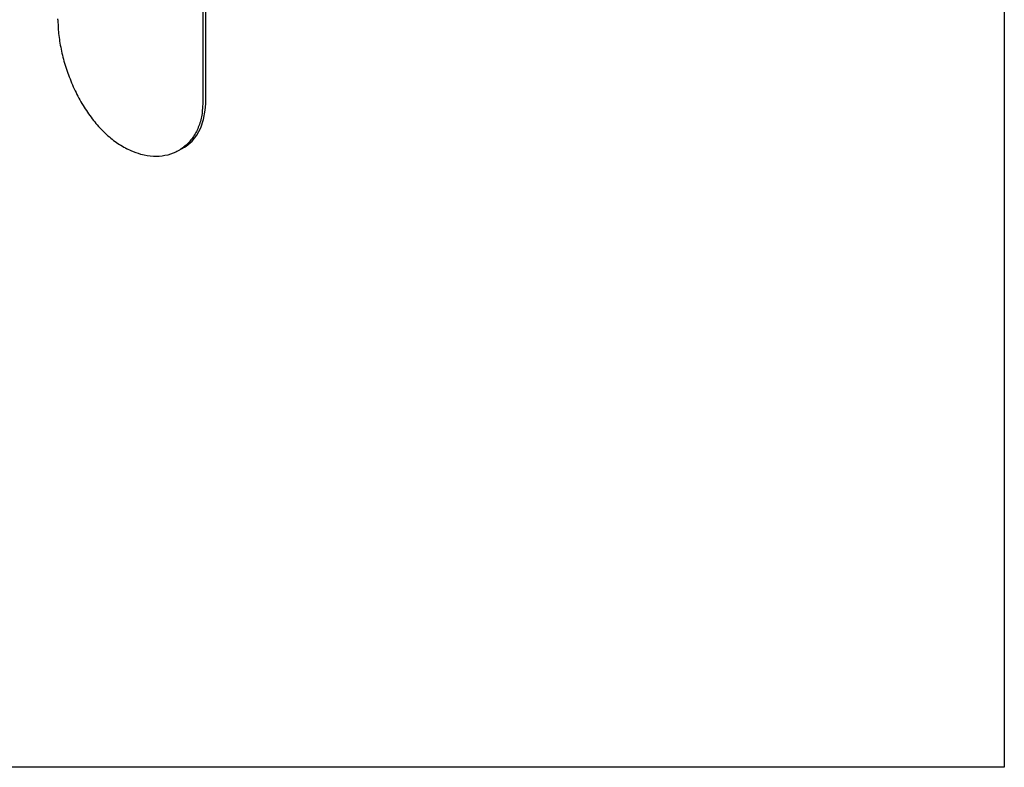
# Model space of a CAD drawing. Units: millimetres. Extents: x -685 to 210, y -57 to 437.
# Drawn here: x 40 to 62, y 217 to 234 of the extents above; entities that cross this region are included whole.
import ezdxf

# ---------------------------------------------------------------- set-up
doc = ezdxf.new("R2010")
doc.units = ezdxf.units.MM
doc.layers.add('圖紙邊界', color=255, linetype='Continuous', plot=False)

msp = doc.modelspace()

# ---------------------------------------------------------------- linework, layer by layer
at = {"lineweight": 25}
for p, q in [((43.86, 236.327), (43.86, 231.997)), ((43.927, 232.036), (43.927, 234.998)), ((43.86, 231.997), (43.846, 231.84)), ((43.925, 231.951), (43.927, 232.036)), ((43.301, 230.88), (43.44, 230.96))]:
    msp.add_line(p, q, dxfattribs=at)
msp.add_line((42.215, 230.877), (42.117, 230.922))
at = {"lineweight": 25, "flags": 128}
msp.add_lwpolyline([(43.44, 230.96), (43.477, 230.983), (43.61, 231.092), (43.721, 231.23), (43.81, 231.397), (43.875, 231.589), (43.914, 231.803), (43.925, 231.951)], dxfattribs=at)
at = {"lineweight": 25}
msp.add_arc((40.546, 233.895), 0.0215, 182.6868, 234.2696, dxfattribs=at)
for points, knots in [([(40.533, 233.878), (40.535, 233.801), (40.54, 233.615), (40.583, 233.296), (40.667, 232.932), (40.788, 232.564), (40.943, 232.206), (41.13, 231.87), (41.345, 231.565), (41.584, 231.3), (41.842, 231.076), (42.025, 230.974), (42.117, 230.922)], [0, 0, 0, 0, 0.073673, 0.177346, 0.281028, 0.384668, 0.488314, 0.590675, 0.693032, 0.794962, 0.896887, 1, 1, 1, 1]), ([(43.846, 231.84), (43.843, 231.791), (43.834, 231.636), (43.76, 231.409), (43.631, 231.168), (43.455, 230.976), (43.239, 230.835), (42.993, 230.753), (42.722, 230.735), (42.459, 230.773), (42.289, 230.845), (42.215, 230.877)], [0, 0, 0, 0, 0.057251, 0.17904, 0.297345, 0.419016, 0.538488, 0.661377, 0.781613, 0.905404, 1, 1, 1, 1])]:
    msp.add_open_spline(points, degree=3, knots=knots, dxfattribs=at)
at = {"layer": '圖紙邊界', "ltscale": 10}
msp.add_lwpolyline([(9.232, 216.75), (9.232, 269.75), (62.232, 269.75), (62.232, 216.75)], close=True, dxfattribs=at)

doc.saveas('drawing.dxf')
